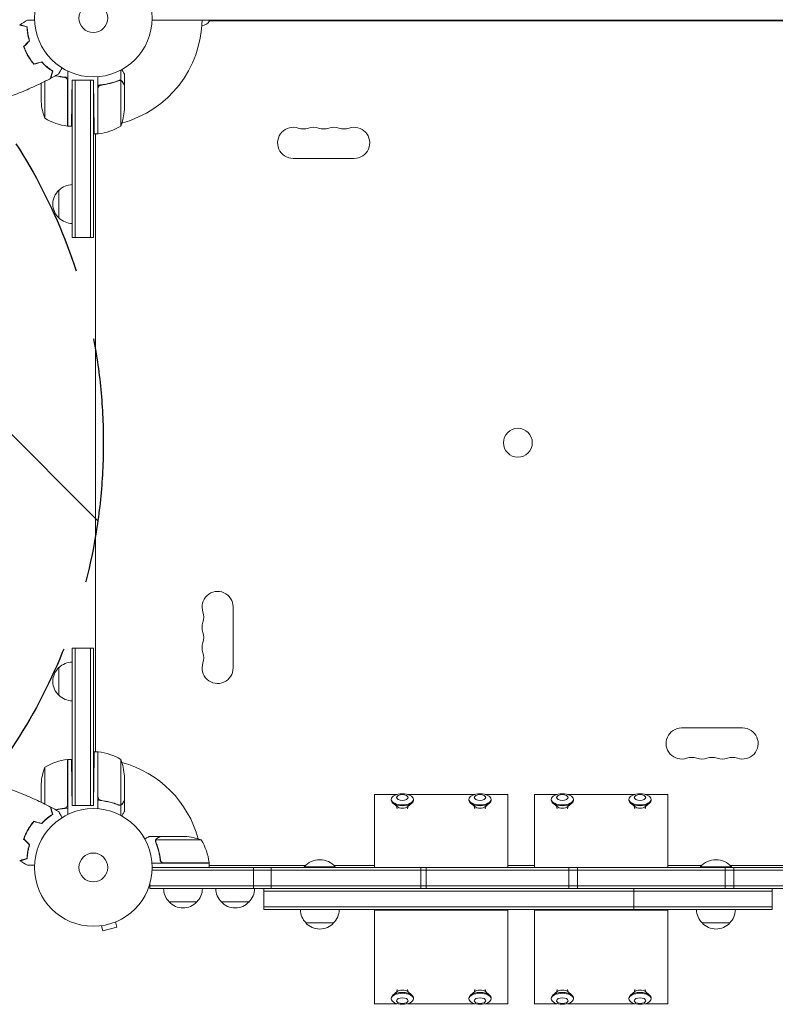
# Model space of a CAD drawing. Units: millimetres. Extents: x -2895 to 3607, y -3846 to 2316.
# Drawn here: x -831 to -151, y -2419 to -1532 of the extents above; entities that cross this region are included whole.
import ezdxf

# ---------------------------------------------------------------- set-up
doc = ezdxf.new("R2010")
doc.units = ezdxf.units.MM
doc.header["$LTSCALE"] = 20
doc.linetypes.add('HIDDEN', pattern=[9.525, 6.35, -3.175])
for name, color, linetype in [('2d', 230, 'Continuous'), ('EN-Free_Space', 10, 'HIDDEN'), ('EN-Free_Space_Hatch', 10, 'HIDDEN')]:
    doc.layers.add(name, color=color, linetype=linetype)

msp = doc.modelspace()

# ---------------------------------------------------------------- hatches: boundary and pattern name
at = {"layer": 'EN-Free_Space_Hatch'}
h = msp.add_hatch(dxfattribs=at)
h.set_pattern_fill('ANSI31', color=256, scale=100, angle=-90)
h.set_pattern_definition([(315, (-765.1, -1530.18), (224.51, 224.51), [])])
edge = h.paths.add_edge_path()
edge.add_arc((-1256.09, -1912.72), 500, -90, 270)

# ---------------------------------------------------------------- linework, layer by layer
at = {"layer": '2d', "lineweight": 0}
for p, q in [((-52.96, -1532.18), (-712.13, -1532.18)), ((-104.65, -1532.54), (-660.44, -1532.54)), ((-808.74, -1572.75), (-808.74, -1572.48)), ((-788.09, -1627.43), (-788.09, -1577.93)), ((-740.44, -1586.29), (-740.44, -1577.1)), ((-808.84, -1587.24), (-808.84, -1620.43)), ((-788.29, -1627.42), (-788.29, -1586.57)), ((-784.09, -1585.98), (-784.38, -1602.43)), ((-784.09, -1585.98), (-765.09, -1585.98)), ((-784.09, -1585.98), (-784.09, -1727.72)), ((-781.59, -1585.98), (-781.59, -1727.72)), ((-767.59, -1727.72), (-767.59, -1585.98)), ((-765.09, -1585.98), (-764.68, -1609.43)), ((-765.09, -1727.72), (-765.09, -1585.98)), ((-761.09, -1634.43), (-761.09, -1583.03)), ((-740.44, -1586.29), (-742.18, -1586.29)), ((-740.34, -1627.43), (-740.34, -1586.54)), ((-737.09, -1590.48), (-737.09, -1580.68)), ((-812.09, -1588.85), (-812.09, -1605.59)), ((-760.89, -1593.57), (-760.89, -1634.42)), ((-757.29, -1590.48), (-759.04, -1590.48)), ((-737.09, -1590.48), (-737.21, -1590.48)), ((-737.09, -1612.59), (-737.09, -1590.68)), ((-788.09, -1627.43), (-784.81, -1627.43)), ((-764.24, -1634.43), (-761.09, -1634.43)), ((-763.09, -1634.43), (-763.09, -2191.02)), ((-530.04, -1656.54), (-585.04, -1656.54)), ((-796.09, -1710.22), (-796.09, -1685.22)), ((-784.09, -1727.72), (-765.09, -1727.72)), ((-639.09, -2060.59), (-639.09, -2115.59)), ((-784.09, -2239.47), (-784.09, -2097.72)), ((-784.09, -2097.72), (-765.09, -2097.72)), ((-781.59, -2097.72), (-781.59, -2239.47)), ((-767.59, -2097.72), (-767.59, -2239.47)), ((-765.09, -2097.72), (-765.09, -2239.47)), ((-796.09, -2140.22), (-796.09, -2115.22)), ((-235.04, -2169.63), (-180.04, -2169.63)), ((-788.29, -2238.88), (-788.29, -2198.02)), ((-788.09, -2198.02), (-788.09, -2247.52)), ((-788.09, -2198.02), (-784.81, -2198.02)), ((-764.24, -2191.02), (-761.09, -2191.02)), ((-761.09, -2191.02), (-761.09, -2242.42)), ((-760.89, -2231.88), (-760.89, -2191.02)), ((-740.34, -2198.02), (-740.34, -2238.91)), ((-808.84, -2205.02), (-808.84, -2238.21)), ((-765.09, -2239.47), (-764.68, -2216.02)), ((-737.09, -2212.86), (-737.09, -2234.77)), ((-812.09, -2236.6), (-812.09, -2219.86)), ((-784.09, -2239.47), (-784.38, -2223.02)), ((-511.63, -2229.57), (-491.26, -2229.57)), ((-511.63, -2295.27), (-511.63, -2229.57)), ((-496.59, -2233.98), (-496.59, -2234.74)), ((-481.99, -2229.57), (-421.26, -2229.57)), ((-476.66, -2233.98), (-476.66, -2234.74)), ((-426.59, -2233.98), (-426.59, -2234.74)), ((-411.99, -2229.57), (-391.63, -2229.57)), ((-406.66, -2233.98), (-406.66, -2234.74)), ((-391.63, -2295.27), (-391.63, -2229.57)), ((-367.46, -2229.57), (-347.1, -2229.57)), ((-367.46, -2295.27), (-367.46, -2229.57)), ((-352.42, -2233.98), (-352.42, -2234.74)), ((-337.83, -2229.57), (-277.1, -2229.57)), ((-332.5, -2233.98), (-332.5, -2234.74)), ((-282.42, -2233.98), (-282.42, -2234.74)), ((-267.83, -2229.57), (-247.46, -2229.57)), ((-262.5, -2233.98), (-262.5, -2234.74)), ((-247.46, -2295.27), (-247.46, -2229.57)), ((-765.09, -2239.47), (-784.09, -2239.47)), ((-784.09, -2239.47), (-765.09, -2239.47)), ((-757.29, -2234.97), (-759.04, -2234.97)), ((-740.44, -2239.15), (-742.18, -2239.15)), ((-741.3, -2239.07), (-741.3, -2239.07)), ((-740.44, -2239.15), (-740.44, -2248.35)), ((-737.09, -2234.97), (-737.21, -2234.97)), ((-737.09, -2234.97), (-737.09, -2244.77)), ((-491.44, -2240.49), (-495.22, -2237.26)), ((-491.31, -2242.41), (-492, -2240.01)), ((-481.94, -2242.41), (-481.26, -2240.01)), ((-481.81, -2240.49), (-478.03, -2237.26)), ((-421.44, -2240.49), (-425.22, -2237.26)), ((-421.31, -2242.41), (-422, -2240.01)), ((-411.94, -2242.41), (-411.26, -2240.01)), ((-411.81, -2240.49), (-408.03, -2237.26)), ((-347.27, -2240.49), (-351.06, -2237.26)), ((-347.15, -2242.41), (-347.83, -2240.01)), ((-337.78, -2242.41), (-337.09, -2240.01)), ((-337.65, -2240.49), (-333.87, -2237.26)), ((-277.27, -2240.49), (-281.06, -2237.26)), ((-277.15, -2242.41), (-277.83, -2240.01)), ((-267.78, -2242.41), (-267.09, -2240.01)), ((-267.65, -2240.49), (-263.87, -2237.26)), ((-808.74, -2252.7), (-808.74, -2252.97)), ((-704.79, -2267.27), (-714.59, -2267.27)), ((-704.79, -2267.27), (-704.79, -2267.38)), ((-704.59, -2267.27), (-682.68, -2267.27)), ((-709.1, -2271.49), (-709.1, -2271.49)), ((-667.84, -2270.52), (-708.73, -2270.52)), ((-704.79, -2287.47), (-704.79, -2288.97)), ((-660.84, -2291.27), (-712.24, -2291.27)), ((-712.09, -2295.27), (-53, -2295.27)), ((-701.7, -2291.07), (-660.84, -2291.07)), ((-660.84, -2291.27), (-660.84, -2295.27)), ((-660.84, -2293.27), (-660.63, -2293.27)), ((-660.44, -2293.63), (-574, -2293.63)), ((-620.65, -2314.27), (-620.65, -2295.27)), ((-604.78, -2295.27), (-604.78, -2314.27)), ((-547.04, -2294.77), (-575.04, -2294.77)), ((-575.04, -2295.27), (-575.04, -2294.77)), ((-548.09, -2293.63), (-511.63, -2293.63)), ((-547.04, -2295.27), (-547.04, -2294.77)), ((-469.99, -2295.27), (-469.99, -2314.27)), ((-465.27, -2314.27), (-465.27, -2295.27)), ((-391.63, -2293.63), (-367.46, -2293.63)), ((-336.66, -2314.27), (-336.66, -2295.27)), ((-328.79, -2295.27), (-328.79, -2314.27)), ((-247.46, -2293.63), (-217, -2293.63)), ((-190.04, -2294.77), (-218.04, -2294.77)), ((-218.04, -2295.27), (-218.04, -2294.77)), ((-195.72, -2295.27), (-195.72, -2314.27)), ((-191.09, -2293.63), (-104.65, -2293.63)), ((-190.04, -2295.27), (-190.04, -2294.77)), ((-187.85, -2314.27), (-187.85, -2295.27)), ((-52.94, -2297.77), (-712.15, -2297.77)), ((-714.29, -2314.27), (-714.29, -2310.38)), ((-50.8, -2311.77), (-714.29, -2311.77)), ((-50.8, -2314.27), (-714.29, -2314.27)), ((-611.33, -2333.27), (-611.33, -2314.27)), ((-277.93, -2314.27), (-277.93, -2333.27)), ((-153.48, -2333.27), (-153.48, -2314.27)), ((-153.48, -2316.77), (-611.33, -2316.77)), ((-671.79, -2326.27), (-696.79, -2326.27)), ((-624.79, -2326.27), (-649.79, -2326.27)), ((-611.33, -2330.77), (-153.48, -2330.77)), ((-611.33, -2333.27), (-153.48, -2333.27)), ((-511.63, -2417.96), (-511.63, -2333.27)), ((-511.63, -2333.73), (-391.63, -2333.73)), ((-391.63, -2417.96), (-391.63, -2333.27)), ((-367.46, -2417.96), (-367.46, -2333.27)), ((-367.46, -2333.73), (-247.46, -2333.73)), ((-247.46, -2417.96), (-247.46, -2333.27)), ((-759.25, -2347.95), (-759.26, -2347.95)), ((-759.21, -2347.94), (-759.25, -2347.95)), ((-757.75, -2347.76), (-756.51, -2352.4)), ((-756.51, -2352.4), (-743.95, -2349.03)), ((-745.2, -2344.39), (-743.95, -2349.03)), ((-743.8, -2343.81), (-743.85, -2343.82)), ((-743.8, -2343.81), (-743.8, -2343.81)), ((-548.54, -2345.27), (-573.54, -2345.27)), ((-191.54, -2345.27), (-216.54, -2345.27)), ((-491.44, -2407.05), (-495.22, -2410.27)), ((-491.31, -2405.13), (-492, -2407.52)), ((-481.94, -2405.13), (-481.26, -2407.52)), ((-481.81, -2407.05), (-478.03, -2410.27)), ((-421.44, -2407.05), (-425.22, -2410.27)), ((-421.31, -2405.13), (-422, -2407.52)), ((-411.94, -2405.13), (-411.26, -2407.52)), ((-411.81, -2407.05), (-408.03, -2410.27)), ((-347.27, -2407.05), (-351.06, -2410.27)), ((-347.15, -2405.13), (-347.83, -2407.52)), ((-337.78, -2405.13), (-337.09, -2407.52)), ((-337.65, -2407.05), (-333.87, -2410.27)), ((-277.27, -2407.05), (-281.06, -2410.27)), ((-277.15, -2405.13), (-277.83, -2407.52)), ((-267.78, -2405.13), (-267.09, -2407.52)), ((-267.65, -2407.05), (-263.87, -2410.27)), ((-511.63, -2417.96), (-491.26, -2417.96)), ((-496.59, -2413.55), (-496.59, -2412.79)), ((-481.99, -2417.96), (-421.26, -2417.96)), ((-476.66, -2413.55), (-476.66, -2412.79)), ((-426.59, -2413.55), (-426.59, -2412.79)), ((-411.99, -2417.96), (-391.63, -2417.96)), ((-406.66, -2413.55), (-406.66, -2412.79)), ((-367.46, -2417.96), (-347.1, -2417.96)), ((-352.42, -2413.55), (-352.42, -2412.79)), ((-337.83, -2417.96), (-277.1, -2417.96)), ((-332.5, -2413.55), (-332.5, -2412.79)), ((-282.42, -2413.55), (-282.42, -2412.79)), ((-267.83, -2417.96), (-247.46, -2417.96)), ((-262.5, -2413.55), (-262.5, -2412.79))]:
    msp.add_line(p, q, dxfattribs=at)
for centre, radius in [((-765.09, -1530.18), 53), ((-765.09, -1530.18), 13), ((-382.54, -1912.72), 13), ((-765.09, -2295.27), 53), ((-765.09, -2295.27), 13)]:
    msp.add_circle(centre, radius, dxfattribs=at)
for centre, radius, start, end in [((-765.09, -1530.18), 98, 285.20005, 358.83062), ((-667.63, -1529.04), 8, 272.17507, 334.05552), ((-762.19, -1602.43), 50, 183.62431, 201.1002), ((-786.99, -1609.43), 50, 338.8998, 356.37569), ((-782.82, -1577.73), 50, 238.65031, 263.52721), ((-788.12, -1624.43), 3, 263.52721, 266.80878), ((-765.09, -1530.18), 98, 272.33925, 272.45629), ((-766.35, -1584.73), 50, 276.47279, 301.34969), ((-585.04, -1642.54), 14, 70.89011, 270), ((-575.88, -1616.09), 14, 250.89011, 289.10989), ((-566.71, -1642.54), 14, 70.89011, 109.10989), ((-557.54, -1616.09), 14, 250.89011, 289.10989), ((-548.38, -1642.54), 14, 70.89011, 109.10989), ((-539.21, -1616.09), 14, 250.89011, 289.10989), ((-530.04, -1642.54), 14, 270, 109.10989), ((-766.59, -1628), 8, 295.94448, 306.52704), ((-766.59, -1628), 8, 313.43254, 315.43869), ((-761.06, -1631.43), 3, 273.19122, 276.47279), ((-783.9, -1697.22), 17, 90.6413, 135.8135), ((-784.57, -1697.72), 17, 132.66793, 227.33207), ((-783.9, -1698.22), 17, 224.1865, 269.3587), ((-653.09, -2060.59), 14, 0, 199.10989), ((-679.55, -2069.76), 14, 340.89011, 19.10989), ((-653.09, -2078.92), 14, 160.89011, 199.10989), ((-679.55, -2088.09), 14, 340.89011, 19.10989), ((-653.09, -2097.26), 14, 160.89011, 199.10989), ((-679.55, -2106.42), 14, 340.89011, 19.10989), ((-783.9, -2127.22), 17, 90.64139, 135.8135), ((-784.57, -2127.72), 17, 132.66793, 227.33207), ((-653.09, -2115.59), 14, 160.89011, 0), ((-783.9, -2128.22), 17, 224.1865, 269.35861), ((-235.04, -2183.63), 14, 90, 289.10989), ((-180.04, -2183.63), 14, 250.89011, 90), ((-782.82, -2247.72), 50, 96.47279, 121.34969), ((-788.12, -2201.02), 3, 93.19122, 96.47279), ((-766.59, -2198.18), 8, 63.49903, 64.05552), ((-766.59, -2198.18), 8, 44.56131, 46.56746), ((-765.09, -2295.27), 98, 87.54371, 87.66075), ((-761.06, -2194.02), 3, 83.52721, 86.80878), ((-766.35, -2240.72), 50, 58.65031, 83.52721), ((-786.99, -2216.02), 50, 3.62431, 21.1002), ((-225.88, -2210.09), 14, 70.89011, 109.10989), ((-216.71, -2183.63), 14, 250.89011, 289.10989), ((-207.54, -2210.09), 14, 70.89011, 109.10989), ((-198.38, -2183.63), 14, 250.89011, 289.10989), ((-189.21, -2210.09), 14, 70.89011, 109.10989), ((-762.19, -2223.02), 50, 158.8998, 176.37569), ((-765.09, -2295.27), 98, 15.20008, 74.79994), ((-685.84, -2317.17), 50, 68.8998, 86.37569), ((-710.54, -2296.53), 50, 6.47279, 31.34969), ((-765.09, -2295.27), 98, 2.33927, 2.45631), ((-667.63, -2297.13), 8, 47.15346, 49.30381), ((-663.84, -2291.24), 3, 3.19122, 6.47279), ((-667.63, -2297.13), 8, 25.94448, 31.86991), ((-561.04, -2306.6), 18.33, 40.19046, 139.80954), ((-204.04, -2306.6), 18.33, 40.19046, 139.80954), ((-684.79, -2314.08), 17, 180.6413, 225.8135), ((-683.79, -2314.08), 17, 314.1865, 359.3587), ((-637.79, -2314.08), 17, 180.6413, 225.8135), ((-636.79, -2314.08), 17, 314.1865, 359.3587), ((-684.29, -2314.75), 17, 222.66793, 317.33207), ((-637.29, -2314.75), 17, 222.66793, 317.33207), ((-561.55, -2333.08), 17, 180.6413, 225.8135), ((-560.54, -2333.08), 17, 314.1865, 359.3587), ((-204.55, -2333.08), 17, 180.6413, 225.8135), ((-203.54, -2333.08), 17, 314.1865, 359.3587), ((-561.04, -2333.75), 17, 222.66793, 317.33207), ((-204.04, -2333.75), 17, 222.66793, 317.33207)]:
    msp.add_arc(centre, radius, start, end, dxfattribs=at)
at = {"layer": '2d', "lineweight": 0, "extrusion": (0, 0, -1)}
for centre, major_axis in [((-486.63, -2233.98), (9.96, 0)), ((-486.63, -2232.27), (5.16, 0)), ((-416.63, -2233.98), (9.96, 0)), ((-416.63, -2232.27), (5.16, 0)), ((-342.46, -2233.98), (9.96, 0)), ((-342.46, -2232.27), (5.16, 0)), ((-272.46, -2233.98), (9.96, 0)), ((-272.46, -2232.27), (5.16, 0)), ((-486.63, -2413.55), (9.96, 0)), ((-416.63, -2413.55), (9.96, 0)), ((-342.46, -2413.55), (9.96, 0)), ((-272.46, -2413.55), (9.96, 0)), ((-486.63, -2415.27), (5.16, 0)), ((-416.63, -2415.27), (5.16, 0)), ((-342.46, -2415.27), (5.16, 0)), ((-272.46, -2415.27), (5.16, 0))]:
    msp.add_ellipse(centre, major_axis=major_axis, ratio=0.5, dxfattribs=at)
for centre, major_axis, start_param, end_param in [((-486.63, -2234.74), (9.96, 0), 0, 3.141593), ((-416.63, -2234.74), (9.96, 0), 0, 3.141593), ((-342.46, -2234.74), (9.96, 0), 0, 3.141593), ((-272.46, -2234.74), (9.96, 0), 0, 3.141593), ((-486.63, -2239.08), (-5.58, 0), -2.611195, -0.530397), ((-416.63, -2239.08), (-5.58, 0), -2.611195, -0.530397), ((-342.46, -2239.08), (-5.58, 0), -2.611195, -0.530397), ((-272.46, -2239.08), (-5.58, 0), -2.611195, -0.530397), ((-486.63, -2412.79), (-9.96, 0), 0, 3.141593), ((-486.63, -2408.46), (5.58, 0), -2.611195, -0.530397), ((-416.63, -2412.79), (-9.96, 0), 0, 3.141593), ((-416.63, -2408.46), (5.58, 0), -2.611195, -0.530397), ((-342.46, -2412.79), (-9.96, 0), 0, 3.141593), ((-342.46, -2408.46), (5.58, 0), -2.611195, -0.530397), ((-272.46, -2412.79), (-9.96, 0), 0, 3.141593), ((-272.46, -2408.46), (5.58, 0), -2.611195, -0.530397)]:
    msp.add_ellipse(centre, major_axis=major_axis, ratio=0.5, start_param=start_param, end_param=end_param, dxfattribs=at)
at = {"layer": '2d', "lineweight": 0}
for points in [[(-831.22, -1536.22), (-828.99, -1534.82), (-826.74, -1533.45), (-824.47, -1532.11)], [(-827.87, -1555.79), (-826.16, -1554.08), (-824.45, -1552.37), (-822.74, -1550.66)], [(-827.64, -1555.84), (-825.93, -1554.13), (-824.22, -1552.42), (-822.52, -1550.71)], [(-818.59, -1571.52), (-816.25, -1570.89), (-813.92, -1570.27), (-811.59, -1569.64)], [(-818.66, -1571.75), (-816.32, -1571.12), (-813.99, -1570.49), (-811.65, -1569.87)], [(-796.45, -1580.64), (-798.75, -1581.93), (-801.06, -1583.2), (-803.39, -1584.43)], [(-802.7, -1581.06), (-802.63, -1581.08), (-802.57, -1581.1), (-802.51, -1581.12)], [(-802.65, -1580.87), (-802.58, -1580.89), (-802.52, -1580.91), (-802.45, -1580.93)], [(-799.08, -1582.1), (-796.48, -1582.76), (-793.78, -1583.27), (-790.95, -1583.59)], [(-788.46, -1585.57), (-788.35, -1585.9), (-788.29, -1586.23), (-788.29, -1586.57)], [(-742.42, -1586.6), (-742.05, -1586.45), (-741.68, -1586.38), (-741.3, -1586.38)], [(-741.28, -1586.38), (-741.28, -1586.38), (-741.29, -1586.38), (-741.3, -1586.38)], [(-741.3, -1586.38), (-741.3, -1586.38), (-741.3, -1586.38), (-741.3, -1586.38)], [(-740.34, -1586.54), (-740.21, -1586.58), (-740.08, -1586.63), (-739.96, -1586.7)], [(-760.72, -1592.57), (-760.83, -1592.9), (-760.89, -1593.23), (-760.89, -1593.57)], [(-760.72, -2232.88), (-760.83, -2232.55), (-760.89, -2232.22), (-760.89, -2231.88)], [(-803.39, -2241.02), (-801.06, -2242.25), (-798.75, -2243.52), (-796.45, -2244.81)], [(-790.95, -2241.86), (-793.78, -2242.18), (-796.48, -2242.68), (-799.08, -2243.35)], [(-788.46, -2239.88), (-788.35, -2239.55), (-788.29, -2239.22), (-788.29, -2238.88)], [(-741.86, -2239.02), (-742.05, -2238.98), (-742.24, -2238.93), (-742.42, -2238.85)], [(-741.3, -2239.07), (-741.49, -2239.07), (-741.67, -2239.05), (-741.86, -2239.02)], [(-741.3, -2239.07), (-741.37, -2239.07), (-741.43, -2239.07), (-741.5, -2239.06)], [(-741.3, -2239.07), (-741.3, -2239.07), (-741.3, -2239.07), (-741.3, -2239.07)], [(-741.28, -2239.07), (-741.28, -2239.07), (-741.29, -2239.07), (-741.3, -2239.07)], [(-740.34, -2238.91), (-740.65, -2239.01), (-740.96, -2239.07), (-741.28, -2239.07)], [(-739.96, -2238.75), (-740.08, -2238.81), (-740.21, -2238.87), (-740.34, -2238.91)], [(-802.51, -2244.32), (-802.57, -2244.34), (-802.63, -2244.37), (-802.7, -2244.39)], [(-802.45, -2244.52), (-802.52, -2244.54), (-802.58, -2244.56), (-802.65, -2244.58)], [(-818.66, -2253.7), (-816.32, -2254.33), (-813.99, -2254.95), (-811.65, -2255.58)], [(-818.59, -2253.93), (-816.25, -2254.55), (-813.92, -2255.18), (-811.59, -2255.8)], [(-827.87, -2269.66), (-826.16, -2271.37), (-824.45, -2273.08), (-822.74, -2274.79)], [(-827.64, -2269.61), (-825.93, -2271.32), (-824.22, -2273.02), (-822.52, -2274.73)], [(-708.73, -2270.52), (-708.69, -2270.39), (-708.63, -2270.26), (-708.57, -2270.14)], [(-709.08, -2271.13), (-709.09, -2271.24), (-709.1, -2271.36), (-709.1, -2271.49)], [(-709.1, -2271.56), (-709.1, -2271.54), (-709.1, -2271.51), (-709.1, -2271.49)], [(-708.88, -2272.61), (-709.02, -2272.27), (-709.09, -2271.92), (-709.1, -2271.56)], [(-708.89, -2271.46), (-708.89, -2271.46), (-708.89, -2271.47), (-708.89, -2271.48)], [(-708.67, -2272.6), (-708.82, -2272.23), (-708.89, -2271.86), (-708.89, -2271.48)], [(-708.89, -2271.48), (-708.89, -2271.48), (-708.89, -2271.48), (-708.89, -2271.48)], [(-824.47, -2293.34), (-826.74, -2292), (-828.99, -2290.63), (-831.22, -2289.22)], [(-702.7, -2290.9), (-702.37, -2291.01), (-702.04, -2291.07), (-701.7, -2291.07)]]:
    msp.add_open_spline(points, degree=3, dxfattribs=at)
for points, knots in [([(-824.47, -1532.11), (-824.47, -1532.11), (-824.46, -1532.11), (-824.44, -1532.11), (-824.43, -1532.11), (-824.41, -1532.11), (-824.41, -1532.11), (-824.39, -1532.11), (-824.37, -1532.11), (-824.29, -1532.11), (-824.19, -1532.11), (-823.79, -1532.11), (-823.37, -1532.11), (-822.58, -1532.11), (-822.29, -1532.11), (-821.66, -1532.11), (-821.32, -1532.11), (-820.26, -1532.11), (-819.48, -1532.11), (-818.44, -1532.11), (-818.25, -1532.11), (-818.05, -1532.11)], [0.03093242, 0.03093242, 0.03093242, 0.03093242, 0.03756195, 0.03756195, 0.04131815, 0.04131815, 0.04225719, 0.04225719, 0.04319624, 0.04319624, 0.04507434, 0.04507434, 0.04883054, 0.04883054, 0.05070863, 0.05070863, 0.05258673, 0.05258673, 0.05634293, 0.05634293, 0.05718798, 0.05718798, 0.05718798, 0.05718798]), ([(-824.87, -1538.13), (-825.63, -1537.93), (-826.33, -1537.74), (-827.62, -1537.4), (-828.21, -1537.24), (-829.01, -1537.03), (-829.25, -1536.96), (-829.72, -1536.83), (-829.93, -1536.78), (-830.51, -1536.62), (-830.81, -1536.54), (-831.13, -1536.46), (-831.22, -1536.43), (-831.34, -1536.4), (-831.37, -1536.39), (-831.4, -1536.38), (-831.42, -1536.38), (-831.44, -1536.37), (-831.45, -1536.37), (-831.45, -1536.37), (-831.46, -1536.37), (-831.46, -1536.37)], [0, 0, 0, 0, 0.00350666, 0.00350666, 0.00701332, 0.00701332, 0.00876665, 0.00876665, 0.01051997, 0.01051997, 0.01402663, 0.01402663, 0.01577996, 0.01577996, 0.01753329, 0.01753329, 0.02103995, 0.02103995, 0.02454661, 0.02454661, 0.02744921, 0.02744921, 0.02744921, 0.02744921]), ([(-824.68, -1537.98), (-825.43, -1537.78), (-826.13, -1537.59), (-827.42, -1537.24), (-828.01, -1537.09), (-828.8, -1536.87), (-829.05, -1536.81), (-829.51, -1536.68), (-829.72, -1536.63), (-830.3, -1536.47), (-830.6, -1536.39), (-830.91, -1536.31), (-830.99, -1536.29), (-831.08, -1536.26), (-831.1, -1536.26), (-831.14, -1536.25), (-831.15, -1536.25), (-831.17, -1536.24), (-831.19, -1536.23), (-831.21, -1536.23), (-831.22, -1536.23), (-831.22, -1536.22), (-831.22, -1536.22), (-831.22, -1536.22)], [0, 0, 0, 0, 0.0035063, 0.0035063, 0.0070126, 0.0070126, 0.00876575, 0.00876575, 0.0105189, 0.0105189, 0.0140252, 0.0140252, 0.01577835, 0.01577835, 0.01665493, 0.01665493, 0.0175315, 0.0175315, 0.02103781, 0.02103781, 0.02454411, 0.02454411, 0.0274484, 0.0274484, 0.0274484, 0.0274484]), ([(-822.74, -1550.66), (-823.11, -1549.47), (-823.41, -1548.31), (-823.93, -1546.06), (-824.13, -1544.97), (-824.47, -1542.87), (-824.6, -1541.85), (-824.78, -1539.9), (-824.84, -1538.98), (-824.87, -1538.13)], [0, 0, 0, 0, 0.00398181, 0.00398181, 0.00796362, 0.00796362, 0.01194542, 0.01194542, 0.01592723, 0.01592723, 0.01592723, 0.01592723]), ([(-822.52, -1550.71), (-822.89, -1549.5), (-823.2, -1548.32), (-823.73, -1546.04), (-823.94, -1544.93), (-824.19, -1543.32), (-824.27, -1542.8), (-824.4, -1541.76), (-824.45, -1541.25), (-824.59, -1539.77), (-824.65, -1538.84), (-824.68, -1537.98)], [0, 0, 0, 0, 0.00404294, 0.00404294, 0.00808588, 0.00808588, 0.01010735, 0.01010735, 0.01212882, 0.01212882, 0.01617176, 0.01617176, 0.01617176, 0.01617176]), ([(-827.87, -1555.79), (-827.38, -1557.2), (-826.81, -1558.61), (-825.85, -1560.72), (-825.51, -1561.42), (-824.79, -1562.82), (-824.41, -1563.52), (-824.01, -1564.2)], [0, 0, 0, 0, 0.004702909, 0.004702909, 0.007054363, 0.007054363, 0.009405818, 0.009405818, 0.009405818, 0.009405818]), ([(-827.64, -1555.84), (-827.15, -1557.23), (-826.59, -1558.61), (-825.64, -1560.68), (-825.31, -1561.37), (-824.6, -1562.74), (-824.23, -1563.43), (-823.84, -1564.1)], [0, 0, 0, 0, 0.004616902, 0.004616902, 0.006925353, 0.006925353, 0.009233803, 0.009233803, 0.009233803, 0.009233803]), ([(-824.01, -1564.2), (-823.22, -1565.56), (-822.38, -1566.88), (-821.04, -1568.77), (-820.57, -1569.38), (-819.63, -1570.59), (-819.15, -1571.18), (-818.66, -1571.75)], [0.009405818, 0.009405818, 0.009405818, 0.009405818, 0.01410835, 0.01410835, 0.016459616, 0.016459616, 0.018810883, 0.018810883, 0.018810883, 0.018810883]), ([(-823.84, -1564.1), (-823.07, -1565.44), (-822.24, -1566.73), (-820.92, -1568.59), (-820.47, -1569.19), (-819.54, -1570.38), (-819.07, -1570.96), (-818.59, -1571.52)], [0.009233803, 0.009233803, 0.009233803, 0.009233803, 0.013850802, 0.013850802, 0.016159301, 0.016159301, 0.0184678, 0.0184678, 0.0184678, 0.0184678]), ([(-811.59, -1569.64), (-810.72, -1570.58), (-809.86, -1571.43), (-808.14, -1573.03), (-807.29, -1573.77), (-806.02, -1574.79), (-805.6, -1575.12), (-804.77, -1575.75), (-804.36, -1576.05), (-803.15, -1576.91), (-802.37, -1577.43), (-801.64, -1577.89)], [0, 0, 0, 0, 0.00404294, 0.00404294, 0.00808588, 0.00808588, 0.01010735, 0.01010735, 0.01212882, 0.01212882, 0.01617176, 0.01617176, 0.01617176, 0.01617176]), ([(-811.65, -1569.87), (-810.8, -1570.78), (-809.95, -1571.62), (-808.26, -1573.19), (-807.42, -1573.92), (-805.77, -1575.26), (-804.95, -1575.88), (-803.35, -1577.01), (-802.59, -1577.52), (-801.87, -1577.98)], [0, 0, 0, 0, 0.00398181, 0.00398181, 0.00796362, 0.00796362, 0.01194542, 0.01194542, 0.01592723, 0.01592723, 0.01592723, 0.01592723]), ([(-801.87, -1577.98), (-802.07, -1578.73), (-802.26, -1579.43), (-802.61, -1580.72), (-802.76, -1581.31), (-802.98, -1582.11), (-803.04, -1582.36), (-803.17, -1582.82), (-803.23, -1583.04), (-803.38, -1583.62), (-803.46, -1583.92), (-803.55, -1584.24), (-803.57, -1584.32), (-803.6, -1584.44), (-803.61, -1584.47), (-803.62, -1584.51), (-803.62, -1584.52), (-803.63, -1584.54), (-803.63, -1584.55), (-803.63, -1584.56), (-803.63, -1584.56), (-803.63, -1584.56)], [0, 0, 0, 0, 0.00350666, 0.00350666, 0.00701332, 0.00701332, 0.00876665, 0.00876665, 0.01051997, 0.01051997, 0.01402663, 0.01402663, 0.01577996, 0.01577996, 0.01753329, 0.01753329, 0.02103995, 0.02103995, 0.02454661, 0.02454661, 0.02744921, 0.02744921, 0.02744921, 0.02744921]), ([(-801.64, -1577.89), (-801.84, -1578.64), (-802.03, -1579.34), (-802.37, -1580.63), (-802.53, -1581.22), (-802.74, -1582.01), (-802.81, -1582.25), (-802.93, -1582.72), (-802.99, -1582.93), (-803.14, -1583.5), (-803.22, -1583.8), (-803.31, -1584.12), (-803.33, -1584.2), (-803.35, -1584.29), (-803.36, -1584.31), (-803.37, -1584.34), (-803.37, -1584.35), (-803.38, -1584.38), (-803.38, -1584.4), (-803.39, -1584.42), (-803.39, -1584.42), (-803.39, -1584.43), (-803.39, -1584.43), (-803.39, -1584.43)], [0, 0, 0, 0, 0.0035063, 0.0035063, 0.0070126, 0.0070126, 0.00876575, 0.00876575, 0.0105189, 0.0105189, 0.0140252, 0.0140252, 0.01577835, 0.01577835, 0.01665493, 0.01665493, 0.0175315, 0.0175315, 0.02103781, 0.02103781, 0.02454411, 0.02454411, 0.0274484, 0.0274484, 0.0274484, 0.0274484]), ([(-793.24, -1575.08), (-793.34, -1575.26), (-793.44, -1575.43), (-793.96, -1576.33), (-794.36, -1577.01), (-794.89, -1577.94), (-795.06, -1578.24), (-795.38, -1578.79), (-795.53, -1579.04), (-795.79, -1579.5), (-795.91, -1579.7), (-796.11, -1580.05), (-796.19, -1580.19), (-796.32, -1580.42), (-796.37, -1580.5), (-796.41, -1580.57), (-796.41, -1580.58), (-796.42, -1580.59), (-796.42, -1580.59), (-796.43, -1580.61), (-796.44, -1580.62), (-796.44, -1580.63), (-796.45, -1580.64), (-796.45, -1580.64)], [0.00292306, 0.00292306, 0.00292306, 0.00292306, 0.00379004, 0.00379004, 0.00758008, 0.00758008, 0.0094751, 0.0094751, 0.01137012, 0.01137012, 0.01326514, 0.01326514, 0.01516016, 0.01516016, 0.01705518, 0.01705518, 0.01800269, 0.01800269, 0.0189502, 0.0189502, 0.02274024, 0.02274024, 0.02935902, 0.02935902, 0.02935902, 0.02935902]), ([(-737.09, -1580.68), (-737.09, -1580.68), (-737.16, -1580.55), (-737.37, -1580.19), (-737.46, -1580.04), (-737.62, -1579.76), (-737.7, -1579.61), (-737.82, -1579.42), (-737.87, -1579.33), (-737.9, -1579.27), (-737.92, -1579.24), (-738.31, -1578.56), (-738.82, -1577.67), (-739.46, -1576.57)], [0.5, 0.5, 0.5, 0.5, 0.625, 0.625, 0.6875, 0.6875, 0.71875, 0.734375, 0.7421875, 0.7421875, 0.75, 0.75, 0.9202302, 0.9202302, 0.9202302, 0.9202302]), ([(-803.63, -1584.56), (-806.56, -1586.1), (-809.52, -1587.6), (-817.15, -1591.31), (-821.88, -1593.46), (-831.3, -1597.44), (-836, -1599.28), (-840.75, -1601.01)], [0, 0, 0, 0, 10.001335, 10.001335, 25.652861, 25.652861, 40.904303, 40.904303, 40.904303, 40.904303]), ([(-798.82, -1581.96), (-798.51, -1582.04), (-798.2, -1582.12), (-797.1, -1582.37), (-796.31, -1582.54), (-794.71, -1582.85), (-793.89, -1582.99), (-791.43, -1583.36), (-789.77, -1583.54), (-788.09, -1583.65)], [0.00901447, 0.00901447, 0.00901447, 0.00901447, 0.01003251, 0.01003251, 0.01254064, 0.01254064, 0.01504877, 0.01504877, 0.02006502, 0.02006502, 0.02006502, 0.02006502]), ([(-790.95, -1583.59), (-790.67, -1583.62), (-790.4, -1583.69), (-790.02, -1583.85), (-789.89, -1583.91), (-789.65, -1584.05), (-789.54, -1584.13), (-789.21, -1584.39), (-789.01, -1584.6), (-788.77, -1584.94), (-788.69, -1585.06), (-788.56, -1585.31), (-788.51, -1585.44), (-788.46, -1585.57)], [0, 0, 0, 0, 0.000839577, 0.000839577, 0.001259366, 0.001259366, 0.001679155, 0.001679155, 0.002518732, 0.002518732, 0.002938521, 0.002938521, 0.00335831, 0.00335831, 0.00335831, 0.00335831]), ([(-742.43, -1586.38), (-745.23, -1587.51), (-748.18, -1588.46), (-752.08, -1589.37), (-752.87, -1589.54), (-754.47, -1589.85), (-755.29, -1589.99), (-757.75, -1590.36), (-759.41, -1590.54), (-761.09, -1590.65)], [0, 0, 0, 0, 0.01003251, 0.01003251, 0.01254064, 0.01254064, 0.01504877, 0.01504877, 0.02006502, 0.02006502, 0.02006502, 0.02006502]), ([(-758.23, -1590.59), (-755.36, -1590.26), (-752.62, -1589.75), (-747.36, -1588.4), (-744.84, -1587.57), (-742.42, -1586.6)], [0, 0, 0, 0, 0.00859307, 0.00859307, 0.01718614, 0.01718614, 0.01718614, 0.01718614]), ([(-742.43, -1586.38), (-742.11, -1586.25), (-741.78, -1586.18), (-741.27, -1586.16), (-741.1, -1586.17), (-740.77, -1586.21), (-740.6, -1586.25), (-740.44, -1586.29)], [0, 0, 0, 0, 0.001155292, 0.001155292, 0.001732938, 0.001732938, 0.002310584, 0.002310584, 0.002310584, 0.002310584]), ([(-741.28, -1586.38), (-741.12, -1586.38), (-740.96, -1586.39), (-740.65, -1586.45), (-740.49, -1586.49), (-740.34, -1586.54)], [0.001328787, 0.001328787, 0.001328787, 0.001328787, 0.001872455, 0.001872455, 0.002416124, 0.002416124, 0.002416124, 0.002416124]), ([(-740.44, -1586.29), (-740.27, -1586.35), (-740.1, -1586.41), (-739.86, -1586.54), (-739.75, -1586.6), (-739.61, -1586.69), (-739.55, -1586.74), (-739.52, -1586.76), (-739.5, -1586.77), (-739.5, -1586.78), (-739.41, -1586.84), (-739.3, -1586.93), (-739.19, -1587.05), (-739.13, -1587.1), (-739.1, -1587.13), (-739.09, -1587.15), (-739.08, -1587.15), (-739.08, -1587.16), (-739.08, -1587.16), (-738.93, -1587.32), (-738.81, -1587.49), (-738.71, -1587.67)], [0, 0, 0, 0, 0.25, 0.25, 0.375, 0.4375, 0.46875, 0.484375, 0.484375, 0.5, 0.5, 0.625, 0.6875, 0.71875, 0.734375, 0.742187, 0.746094, 0.746094, 0.75, 0.75, 1, 1, 1, 1]), ([(-738.7, -1587.88), (-738.79, -1587.73), (-738.88, -1587.6), (-739.07, -1587.36), (-739.17, -1587.26), (-739.49, -1586.97), (-739.72, -1586.82), (-739.96, -1586.7)], [0, 0, 0, 0, 0.001089402, 0.001089402, 0.002178803, 0.002178803, 0.004357607, 0.004357607, 0.004357607, 0.004357607]), ([(-760.72, -1592.57), (-760.62, -1592.31), (-760.49, -1592.06), (-760.25, -1591.71), (-760.16, -1591.61), (-759.97, -1591.4), (-759.86, -1591.31), (-759.54, -1591.05), (-759.29, -1590.9), (-758.78, -1590.69), (-758.51, -1590.62), (-758.23, -1590.59)], [0.001013661, 0.001013661, 0.001013661, 0.001013661, 0.001852653, 0.001852653, 0.002272148, 0.002272148, 0.002691644, 0.002691644, 0.003530636, 0.003530636, 0.004369628, 0.004369628, 0.004369628, 0.004369628]), ([(-737.09, -1590.68), (-737.2, -1590.49), (-737.4, -1590.14), (-737.94, -1589.2), (-738.29, -1588.6), (-738.7, -1587.88)], [0, 0, 0, 0, 0.00517024, 0.00517024, 0.01034048, 0.01034048, 0.01034048, 0.01034048]), ([(-840.75, -2224.44), (-837.66, -2225.56), (-834.58, -2226.74), (-826.72, -2229.9), (-821.96, -2231.96), (-812.66, -2236.27), (-808.12, -2238.52), (-803.63, -2240.89)], [0.059167, 0.059167, 0.059167, 0.059167, 10.001334, 10.001334, 25.653132, 25.653132, 40.963039, 40.963039, 40.963039, 40.963039]), ([(-761.09, -2234.8), (-757.72, -2235.02), (-754.48, -2235.52), (-750.59, -2236.42), (-749.81, -2236.62), (-748.28, -2237.04), (-747.52, -2237.26), (-745.28, -2237.98), (-743.83, -2238.5), (-742.43, -2239.06)], [0, 0, 0, 0, 0.0100259, 0.0100259, 0.01253237, 0.01253237, 0.01503885, 0.01503885, 0.0200518, 0.0200518, 0.0200518, 0.0200518]), ([(-758.23, -2234.86), (-758.51, -2234.83), (-758.77, -2234.76), (-759.16, -2234.6), (-759.29, -2234.53), (-759.53, -2234.39), (-759.64, -2234.31), (-759.97, -2234.05), (-760.17, -2233.85), (-760.41, -2233.51), (-760.48, -2233.39), (-760.62, -2233.14), (-760.67, -2233.01), (-760.72, -2232.88)], [0, 0, 0, 0, 0.000839577, 0.000839577, 0.001259366, 0.001259366, 0.001679155, 0.001679155, 0.002518732, 0.002518732, 0.002938521, 0.002938521, 0.00335831, 0.00335831, 0.00335831, 0.00335831]), ([(-742.42, -2238.85), (-744.84, -2237.88), (-747.36, -2237.05), (-752.62, -2235.7), (-755.36, -2235.18), (-758.23, -2234.86)], [0, 0, 0, 0, 0.00859307, 0.00859307, 0.01718614, 0.01718614, 0.01718614, 0.01718614]), ([(-738.7, -2237.57), (-738.29, -2236.85), (-737.94, -2236.25), (-737.4, -2235.3), (-737.2, -2234.96), (-737.09, -2234.77)], [0, 0, 0, 0, 0.00517024, 0.00517024, 0.01034048, 0.01034048, 0.01034048, 0.01034048]), ([(-801.87, -2247.47), (-802.07, -2246.72), (-802.26, -2246.02), (-802.61, -2244.72), (-802.76, -2244.13), (-802.98, -2243.34), (-803.04, -2243.09), (-803.17, -2242.63), (-803.23, -2242.41), (-803.38, -2241.83), (-803.46, -2241.53), (-803.55, -2241.21), (-803.57, -2241.13), (-803.6, -2241.01), (-803.61, -2240.97), (-803.62, -2240.94), (-803.62, -2240.92), (-803.63, -2240.9), (-803.63, -2240.9), (-803.63, -2240.89), (-803.63, -2240.89), (-803.63, -2240.89)], [0, 0, 0, 0, 0.00350666, 0.00350666, 0.00701332, 0.00701332, 0.00876665, 0.00876665, 0.01051997, 0.01051997, 0.01402663, 0.01402663, 0.01577996, 0.01577996, 0.01753329, 0.01753329, 0.02103995, 0.02103995, 0.02454661, 0.02454661, 0.02744921, 0.02744921, 0.02744921, 0.02744921]), ([(-801.64, -2247.56), (-801.84, -2246.81), (-802.03, -2246.11), (-802.37, -2244.82), (-802.53, -2244.23), (-802.74, -2243.44), (-802.81, -2243.19), (-802.93, -2242.73), (-802.99, -2242.52), (-803.14, -2241.94), (-803.22, -2241.64), (-803.31, -2241.33), (-803.33, -2241.25), (-803.35, -2241.16), (-803.36, -2241.14), (-803.37, -2241.1), (-803.37, -2241.09), (-803.38, -2241.07), (-803.38, -2241.05), (-803.39, -2241.03), (-803.39, -2241.03), (-803.39, -2241.02), (-803.39, -2241.02), (-803.39, -2241.02)], [0, 0, 0, 0, 0.0035063, 0.0035063, 0.0070126, 0.0070126, 0.00876575, 0.00876575, 0.0105189, 0.0105189, 0.0140252, 0.0140252, 0.01577835, 0.01577835, 0.01665493, 0.01665493, 0.0175315, 0.0175315, 0.02103781, 0.02103781, 0.02454411, 0.02454411, 0.0274484, 0.0274484, 0.0274484, 0.0274484]), ([(-788.09, -2241.8), (-791.46, -2242.02), (-794.7, -2242.52), (-798.15, -2243.32), (-798.49, -2243.4), (-798.82, -2243.49)], [0, 0, 0, 0, 0.0100259, 0.0100259, 0.01111126, 0.01111126, 0.01111126, 0.01111126]), ([(-788.46, -2239.88), (-788.56, -2240.14), (-788.68, -2240.39), (-788.93, -2240.73), (-789.02, -2240.84), (-789.21, -2241.04), (-789.31, -2241.14), (-789.64, -2241.4), (-789.89, -2241.54), (-790.4, -2241.75), (-790.67, -2241.83), (-790.95, -2241.86)], [0.001013661, 0.001013661, 0.001013661, 0.001013661, 0.001852653, 0.001852653, 0.002272148, 0.002272148, 0.002691644, 0.002691644, 0.003530636, 0.003530636, 0.004369628, 0.004369628, 0.004369628, 0.004369628]), ([(-740.44, -2239.15), (-740.77, -2239.25), (-741.1, -2239.29), (-741.6, -2239.27), (-741.77, -2239.25), (-742.1, -2239.18), (-742.27, -2239.13), (-742.43, -2239.06)], [0, 0, 0, 0, 0.001155976, 0.001155976, 0.001733964, 0.001733964, 0.002311952, 0.002311952, 0.002311952, 0.002311952]), ([(-738.71, -2237.78), (-738.76, -2237.87), (-738.82, -2237.95), (-738.91, -2238.08), (-738.96, -2238.14), (-739.01, -2238.21), (-739.05, -2238.25), (-739.06, -2238.27), (-739.07, -2238.27), (-739.07, -2238.28), (-739.07, -2238.28), (-739.14, -2238.35), (-739.24, -2238.45), (-739.36, -2238.56), (-739.42, -2238.61), (-739.45, -2238.63), (-739.47, -2238.65), (-739.48, -2238.66), (-739.77, -2238.88), (-740.09, -2239.05), (-740.44, -2239.15)], [0, 0, 0, 0, 0.125, 0.125, 0.1875, 0.21875, 0.234375, 0.242187, 0.246094, 0.246094, 0.25, 0.25, 0.375, 0.4375, 0.46875, 0.484375, 0.484375, 0.5, 0.5, 1, 1, 1, 1]), ([(-739.96, -2238.75), (-739.72, -2238.63), (-739.49, -2238.48), (-739.18, -2238.19), (-739.07, -2238.08), (-738.88, -2237.85), (-738.79, -2237.72), (-738.7, -2237.57)], [0, 0, 0, 0, 0.00218234, 0.00218234, 0.003273511, 0.003273511, 0.004364681, 0.004364681, 0.004364681, 0.004364681]), ([(-811.65, -2255.58), (-810.8, -2254.67), (-809.95, -2253.82), (-808.26, -2252.26), (-807.42, -2251.53), (-805.77, -2250.19), (-804.95, -2249.57), (-803.35, -2248.43), (-802.59, -2247.93), (-801.87, -2247.47)], [0, 0, 0, 0, 0.00398181, 0.00398181, 0.00796362, 0.00796362, 0.01194542, 0.01194542, 0.01592723, 0.01592723, 0.01592723, 0.01592723]), ([(-811.59, -2255.8), (-810.72, -2254.87), (-809.86, -2254.01), (-808.14, -2252.42), (-807.29, -2251.68), (-806.02, -2250.65), (-805.6, -2250.33), (-804.77, -2249.7), (-804.36, -2249.4), (-803.15, -2248.53), (-802.37, -2248.02), (-801.64, -2247.56)], [0, 0, 0, 0, 0.00404294, 0.00404294, 0.00808588, 0.00808588, 0.01010735, 0.01010735, 0.01212882, 0.01212882, 0.01617176, 0.01617176, 0.01617176, 0.01617176]), ([(-796.45, -2244.81), (-796.45, -2244.81), (-796.44, -2244.82), (-796.44, -2244.83), (-796.43, -2244.84), (-796.42, -2244.86), (-796.42, -2244.86), (-796.41, -2244.88), (-796.4, -2244.89), (-796.36, -2244.97), (-796.31, -2245.05), (-796.11, -2245.4), (-795.9, -2245.76), (-795.51, -2246.44), (-795.36, -2246.7), (-795.04, -2247.24), (-794.88, -2247.53), (-794.34, -2248.45), (-793.95, -2249.13), (-793.44, -2250.03), (-793.34, -2250.19), (-793.24, -2250.36)], [0.03093242, 0.03093242, 0.03093242, 0.03093242, 0.03756195, 0.03756195, 0.04131815, 0.04131815, 0.04225719, 0.04225719, 0.04319624, 0.04319624, 0.04507434, 0.04507434, 0.04883054, 0.04883054, 0.05070863, 0.05070863, 0.05258673, 0.05258673, 0.05634293, 0.05634293, 0.05718803, 0.05718803, 0.05718803, 0.05718803]), ([(-739.46, -2248.88), (-739.29, -2248.58), (-739.13, -2248.31), (-738.77, -2247.68), (-738.58, -2247.35), (-738.32, -2246.9), (-738.19, -2246.68), (-738.06, -2246.45), (-738.01, -2246.36), (-737.97, -2246.3), (-737.95, -2246.27), (-737.37, -2245.26), (-737.09, -2244.77), (-737.09, -2244.77)], [0.0797662, 0.0797662, 0.0797662, 0.0797662, 0.125, 0.125, 0.1875, 0.1875, 0.21875, 0.234375, 0.2421875, 0.2421875, 0.25, 0.25, 0.5, 0.5, 0.5, 0.5]), ([(-824.01, -2261.25), (-824.8, -2262.61), (-825.52, -2264), (-826.48, -2266.11), (-826.78, -2266.82), (-827.36, -2268.24), (-827.62, -2268.95), (-827.87, -2269.66)], [0.009405818, 0.009405818, 0.009405818, 0.009405818, 0.01410835, 0.01410835, 0.016459616, 0.016459616, 0.018810883, 0.018810883, 0.018810883, 0.018810883]), ([(-823.84, -2261.35), (-824.61, -2262.69), (-825.32, -2264.05), (-826.27, -2266.12), (-826.57, -2266.82), (-827.13, -2268.22), (-827.39, -2268.91), (-827.64, -2269.61)], [0.009233803, 0.009233803, 0.009233803, 0.009233803, 0.013850802, 0.013850802, 0.016159301, 0.016159301, 0.0184678, 0.0184678, 0.0184678, 0.0184678]), ([(-818.66, -2253.7), (-819.63, -2254.84), (-820.57, -2256.03), (-821.92, -2257.92), (-822.35, -2258.56), (-823.2, -2259.88), (-823.62, -2260.57), (-824.01, -2261.25)], [0, 0, 0, 0, 0.004702909, 0.004702909, 0.007054363, 0.007054363, 0.009405818, 0.009405818, 0.009405818, 0.009405818]), ([(-818.59, -2253.93), (-819.55, -2255.05), (-820.47, -2256.22), (-821.78, -2258.08), (-822.21, -2258.71), (-823.04, -2260.01), (-823.45, -2260.68), (-823.84, -2261.35)], [0, 0, 0, 0, 0.004616902, 0.004616902, 0.006925353, 0.006925353, 0.009233803, 0.009233803, 0.009233803, 0.009233803]), ([(-714.59, -2267.27), (-714.59, -2267.27), (-714.7, -2267.33), (-715.02, -2267.52), (-715.16, -2267.6), (-715.4, -2267.74), (-715.53, -2267.81), (-715.68, -2267.9), (-715.78, -2267.96), (-715.83, -2267.99), (-716.56, -2268.41), (-717.5, -2268.95), (-718.7, -2269.64)], [0.5, 0.5, 0.5, 0.5, 0.625, 0.625, 0.6875, 0.6875, 0.71875, 0.734375, 0.734375, 0.75, 0.75, 0.9464977, 0.9464977, 0.9464977, 0.9464977]), ([(-709.08, -2271.13), (-709.06, -2270.93), (-709.01, -2270.75), (-708.92, -2270.45), (-708.87, -2270.33), (-708.83, -2270.24)], [0.000526185, 0.000526185, 0.000526185, 0.000526185, 0.001315456, 0.001315456, 0.002104727, 0.002104727, 0.002104727, 0.002104727]), ([(-708.83, -2270.24), (-708.77, -2270.1), (-708.7, -2269.98), (-708.58, -2269.79), (-708.51, -2269.7), (-708.44, -2269.6), (-708.39, -2269.55), (-708.37, -2269.53), (-708.36, -2269.52), (-708.36, -2269.51), (-708.36, -2269.51), (-708.13, -2269.25), (-707.88, -2269.05), (-707.6, -2268.89)], [0, 0, 0, 0, 0.25, 0.25, 0.375, 0.4375, 0.46875, 0.484375, 0.492188, 0.492188, 0.5, 0.5, 1, 1, 1, 1]), ([(-707.39, -2268.88), (-707.54, -2268.97), (-707.67, -2269.06), (-707.9, -2269.25), (-708.01, -2269.35), (-708.3, -2269.67), (-708.45, -2269.9), (-708.57, -2270.14)], [0, 0, 0, 0, 0.001089402, 0.001089402, 0.002178803, 0.002178803, 0.004357607, 0.004357607, 0.004357607, 0.004357607]), ([(-704.59, -2267.27), (-704.78, -2267.38), (-705.13, -2267.58), (-706.07, -2268.12), (-706.67, -2268.47), (-707.39, -2268.88)], [0, 0, 0, 0, 0.00517024, 0.00517024, 0.01034048, 0.01034048, 0.01034048, 0.01034048]), ([(-822.74, -2274.79), (-823.11, -2275.98), (-823.41, -2277.14), (-823.93, -2279.39), (-824.13, -2280.48), (-824.47, -2282.58), (-824.6, -2283.6), (-824.78, -2285.55), (-824.84, -2286.46), (-824.87, -2287.31)], [0, 0, 0, 0, 0.00398181, 0.00398181, 0.00796362, 0.00796362, 0.01194542, 0.01194542, 0.01592723, 0.01592723, 0.01592723, 0.01592723]), ([(-822.52, -2274.73), (-822.89, -2275.95), (-823.2, -2277.12), (-823.73, -2279.41), (-823.94, -2280.52), (-824.19, -2282.13), (-824.27, -2282.65), (-824.4, -2283.69), (-824.45, -2284.19), (-824.59, -2285.68), (-824.65, -2286.61), (-824.68, -2287.47)], [0, 0, 0, 0, 0.00404294, 0.00404294, 0.00808588, 0.00808588, 0.01010735, 0.01010735, 0.01212882, 0.01212882, 0.01617176, 0.01617176, 0.01617176, 0.01617176]), ([(-708.89, -2271.46), (-708.89, -2271.3), (-708.87, -2271.14), (-708.82, -2270.83), (-708.78, -2270.67), (-708.73, -2270.52)], [0.001328787, 0.001328787, 0.001328787, 0.001328787, 0.001872455, 0.001872455, 0.002416124, 0.002416124, 0.002416124, 0.002416124]), ([(-708.88, -2272.61), (-707.91, -2275.04), (-707.06, -2277.58), (-706.04, -2281.58), (-705.74, -2282.94), (-705.36, -2285.03), (-705.24, -2285.74), (-705.03, -2287.16), (-704.94, -2287.88), (-704.86, -2288.6)], [0, 0, 0, 0, 0.00869705, 0.00869705, 0.01304558, 0.01304558, 0.01521984, 0.01521984, 0.01739411, 0.01739411, 0.01739411, 0.01739411]), ([(-704.68, -2288.41), (-705, -2285.54), (-705.52, -2282.8), (-706.87, -2277.54), (-707.7, -2275.02), (-708.67, -2272.6)], [0, 0, 0, 0, 0.00859307, 0.00859307, 0.01718614, 0.01718614, 0.01718614, 0.01718614]), ([(-824.87, -2287.31), (-825.63, -2287.52), (-826.33, -2287.7), (-827.62, -2288.05), (-828.21, -2288.21), (-829.01, -2288.42), (-829.25, -2288.49), (-829.72, -2288.61), (-829.93, -2288.67), (-830.51, -2288.83), (-830.81, -2288.91), (-831.13, -2288.99), (-831.22, -2289.01), (-831.34, -2289.05), (-831.37, -2289.06), (-831.4, -2289.06), (-831.42, -2289.07), (-831.44, -2289.07), (-831.45, -2289.08), (-831.45, -2289.08), (-831.46, -2289.08), (-831.46, -2289.08)], [0, 0, 0, 0, 0.00350666, 0.00350666, 0.00701332, 0.00701332, 0.00876665, 0.00876665, 0.01051997, 0.01051997, 0.01402663, 0.01402663, 0.01577996, 0.01577996, 0.01753329, 0.01753329, 0.02103995, 0.02103995, 0.02454661, 0.02454661, 0.02744921, 0.02744921, 0.02744921, 0.02744921]), ([(-824.68, -2287.47), (-825.43, -2287.67), (-826.13, -2287.86), (-827.42, -2288.2), (-828.01, -2288.36), (-828.8, -2288.57), (-829.05, -2288.64), (-829.51, -2288.76), (-829.72, -2288.82), (-830.3, -2288.97), (-830.6, -2289.06), (-830.91, -2289.14), (-830.99, -2289.16), (-831.08, -2289.18), (-831.1, -2289.19), (-831.14, -2289.2), (-831.15, -2289.2), (-831.17, -2289.21), (-831.19, -2289.21), (-831.21, -2289.22), (-831.22, -2289.22), (-831.22, -2289.22), (-831.22, -2289.22), (-831.22, -2289.22)], [0, 0, 0, 0, 0.0035063, 0.0035063, 0.0070126, 0.0070126, 0.00876575, 0.00876575, 0.0105189, 0.0105189, 0.0140252, 0.0140252, 0.01577835, 0.01577835, 0.01665493, 0.01665493, 0.0175315, 0.0175315, 0.02103781, 0.02103781, 0.02454411, 0.02454411, 0.0274484, 0.0274484, 0.0274484, 0.0274484]), ([(-818.05, -2293.34), (-818.25, -2293.34), (-818.45, -2293.34), (-819.49, -2293.34), (-820.28, -2293.34), (-821.36, -2293.34), (-821.7, -2293.34), (-822.33, -2293.34), (-822.62, -2293.34), (-823.15, -2293.34), (-823.38, -2293.34), (-823.79, -2293.34), (-823.96, -2293.34), (-824.22, -2293.34), (-824.31, -2293.34), (-824.38, -2293.34), (-824.4, -2293.34), (-824.41, -2293.34), (-824.41, -2293.34), (-824.43, -2293.34), (-824.44, -2293.34), (-824.46, -2293.34), (-824.47, -2293.34), (-824.47, -2293.34)], [0.00292306, 0.00292306, 0.00292306, 0.00292306, 0.00379004, 0.00379004, 0.00758008, 0.00758008, 0.0094751, 0.0094751, 0.01137012, 0.01137012, 0.01326514, 0.01326514, 0.01516016, 0.01516016, 0.01705518, 0.01705518, 0.01800269, 0.01800269, 0.0189502, 0.0189502, 0.02274024, 0.02274024, 0.02935902, 0.02935902, 0.02935902, 0.02935902]), ([(-701.88, -2291.27), (-702.06, -2291.27), (-702.24, -2291.25), (-702.6, -2291.19), (-702.78, -2291.14), (-703.12, -2291), (-703.29, -2290.92), (-703.6, -2290.73), (-703.75, -2290.62), (-704.02, -2290.38), (-704.14, -2290.24), (-704.36, -2289.96), (-704.46, -2289.8), (-704.63, -2289.48), (-704.7, -2289.31), (-704.8, -2288.96), (-704.84, -2288.78), (-704.86, -2288.6)], [0, 0, 0, 0, 0.000547172, 0.000547172, 0.001094344, 0.001094344, 0.001641516, 0.001641516, 0.002188688, 0.002188688, 0.00273586, 0.00273586, 0.003283032, 0.003283032, 0.003830204, 0.003830204, 0.004377377, 0.004377377, 0.004377377, 0.004377377]), ([(-702.7, -2290.9), (-702.96, -2290.8), (-703.21, -2290.67), (-703.55, -2290.43), (-703.66, -2290.34), (-703.87, -2290.15), (-703.96, -2290.04), (-704.22, -2289.72), (-704.36, -2289.47), (-704.58, -2288.96), (-704.65, -2288.69), (-704.68, -2288.41)], [0.001013661, 0.001013661, 0.001013661, 0.001013661, 0.001852653, 0.001852653, 0.002272148, 0.002272148, 0.002691644, 0.002691644, 0.003530636, 0.003530636, 0.004369628, 0.004369628, 0.004369628, 0.004369628])]:
    msp.add_open_spline(points, degree=3, knots=knots, dxfattribs=at)
for points, weights in [([(-809.82, -1571.45), (-809.87, -1571.5), (-809.92, -1571.55), (-809.97, -1571.59)], [0.996331253531, 0.996199942594, 0.996077018066, 0.995962479948]), ([(-737.09, -1590.48), (-737.09, -1590.48), (-737.64, -1589.53), (-738.71, -1587.67)], [0.983775506511, 0.983775506511, 0.989183671007, 1]), ([(-784.81, -1627.43), (-784.81, -1627.43), (-784.63, -1617.07), (-784.38, -1602.43)], [1, 0.804737854124, 0.804737854124, 1]), ([(-764.24, -1634.43), (-764.24, -1634.43), (-764.42, -1624.07), (-764.68, -1609.43)], [1, 0.804737854124, 0.804737854124, 1]), ([(-784.38, -2223.02), (-784.63, -2208.37), (-784.81, -2198.02), (-784.81, -2198.02)], [1, 0.804737854124, 0.804737854124, 1]), ([(-764.68, -2216.02), (-764.42, -2201.37), (-764.24, -2191.02), (-764.24, -2191.02)], [1, 0.804737854124, 0.804737854124, 1]), ([(-738.71, -2237.78), (-737.64, -2235.92), (-737.09, -2234.97), (-737.09, -2234.97)], [1, 0.989183671007, 0.983775506511, 0.983775506511]), ([(-809.97, -2253.86), (-809.92, -2253.9), (-809.87, -2253.95), (-809.82, -2253.99)], [0.995960920851, 0.996075527929, 0.996198521662, 0.996329902049]), ([(-704.79, -2267.27), (-704.79, -2267.27), (-705.74, -2267.82), (-707.6, -2268.89)], [0.983775506511, 0.983775506511, 0.989183671007, 1])]:
    msp.add_rational_spline(points, weights, degree=3, dxfattribs=at)
at = {"layer": 'EN-Free_Space'}
msp.add_circle((-1256.09, -1912.72), 500, dxfattribs=at)

doc.saveas('drawing.dxf')
